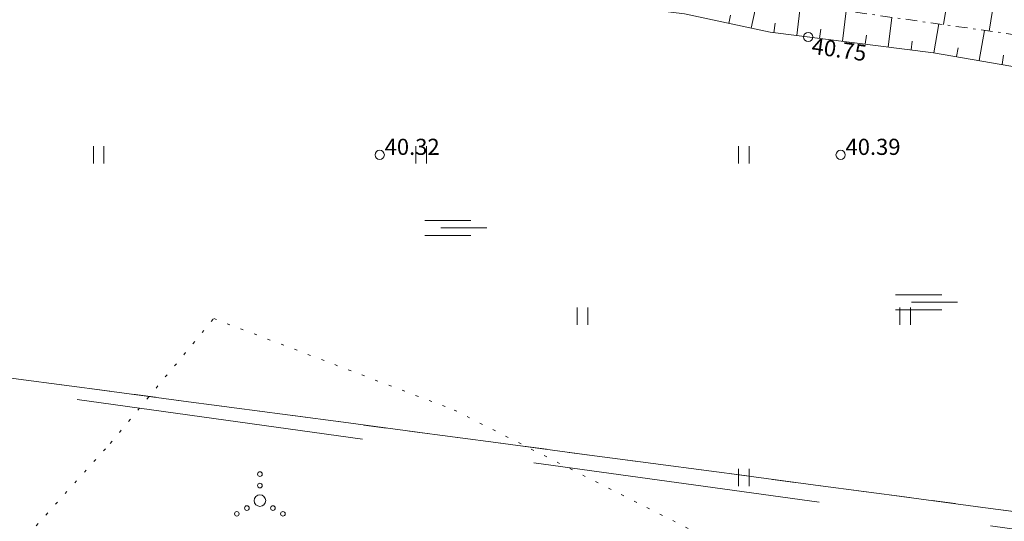
# Model space of a CAD drawing. Units: metres. Extents: x 543460 to 552162, y 6584812 to 6588043.
# Drawn here: x 549105 to 549147, y 6587124 to 6587146 of the extents above; entities that cross this region are included whole.
import ezdxf
from ezdxf.enums import TextEntityAlignment as Align

# ---------------------------------------------------------------- set-up
doc = ezdxf.new("R2010")
doc.units = ezdxf.units.M
for name, pattern in [('DASH_2.5-1.5', [4, 2.5, -1.5]), ('G20067 Geoalus$0$KATASTRIPIIR', [7, 4, -1, 1, -1]), ('G20067 Geoalus$0$KOLVIK', [1.25, 0.25, -1]), ('G20067 Geoalus$0$KRAAVIPOHI', [3.1, 1, -0.5, 0.1, -0.5, 1]), ('G20067 Geoalus$0$NOLVAKRIIPS', [0.2, 0.1, 0.1]), ('G20067 Geoalus$0$NOLVAPEAL', [0.2, 0.1, 0.1]), ('KATASTRIPIIR', [7, 4, -1, 1, -1])]:
    doc.linetypes.add(name, pattern=pattern)
doc.layers.add('1_Raamjoon_kirjanurk', color=7, linetype='Continuous')
for name, color, linetype, lineweight, transparency in [('G20067 Geoalus$0$HALJASTUS', 3, 'Continuous', 9, 0.5), ('G20067 Geoalus$0$korgus-EH2000', 7, 'Continuous', 9, 0.5), ('G20067 Geoalus$0$PIIR', 32, 'Continuous', 0, 0.5), ('G20067 Geoalus$0$RELJEEF', 3, 'Continuous', 9, 0.5), ('G20067 Geoalus$0$VEEKOGU', 5, 'Continuous', 9, 0.5)]:
    doc.layers.add(name, color=color, linetype=linetype, lineweight=lineweight, transparency=transparency)
doc.layers.add('PIIR', color=32, linetype='Continuous', lineweight=0)
doc.layers.add('raudtee kaitsevoond', color=70, linetype='Continuous', lineweight=9)
doc.styles.add('G20067 Geoalus$0$Style-italic', font='italic.shx')

# ---------------------------------------------------------------- blocks, each defined once
blk = doc.blocks.new('G20067 Geoalus$0$SOO')
at = {"color": 0, "linetype": 'Continuous'}
for p, q in [((-2.19, 0.65), (1.82, 0.65)), ((-0.8, 0), (3.2, 0)), ((-2.19, -0.65), (1.82, -0.65))]:
    blk.add_line(p, q, dxfattribs=at)
blk = doc.blocks.new('G20067 Geoalus$0$VQSA')
at = {"color": 0, "linetype": 'Continuous'}
for centre, radius in [((0, 2.3), 0.2), ((0, 1.3), 0.2), ((0, 0), 0.5), ((-1.13, -0.65), 0.2), ((1.13, -0.65), 0.2), ((-2, -1.15), 0.2), ((2, -1.15), 0.2)]:
    blk.add_circle(centre, radius, dxfattribs=at)
blk = doc.blocks.new('G20067 Geoalus$0$HEIN')
at = {"color": 0, "linetype": 'Continuous'}
for p, q in [((-0.455, 0.761), (-0.455, -0.761)), ((0.455, 0.761), (0.455, -0.761))]:
    blk.add_line(p, q, dxfattribs=at)
blk = doc.blocks.new('G20067 Geoalus')
at = {"layer": 'G20067 Geoalus$0$HALJASTUS', "linetype": 'G20067 Geoalus$0$KOLVIK', "ltscale": 0.5}
blk.add_lwpolyline([(549033.595, 6587104.997), (549036.105, 6587124.17), (549038.219, 6587127.211), (549049.977, 6587119.41), (549067.152, 6587114.121), (549079.571, 6587118.088), (549094.367, 6587118.749), (549103.615, 6587122.054), (549108.503, 6587127.476), (549112.995, 6587132.897), (549123.432, 6587128.93), (549135.455, 6587122.848), (549139.682, 6587112.964), (549123.267, 6587109.493), (549110.32, 6587102.551), (549094.136, 6587103.94), (549089.281, 6587096.535)], dxfattribs=at)
at = {"layer": 'G20067 Geoalus$0$korgus-EH2000'}
for centre in [(549138.794, 6587145.115), (549120.2, 6587140), (549140.2, 6587140)]:
    blk.add_circle(centre, 0.2, dxfattribs=at)
at = {"layer": 'G20067 Geoalus$0$PIIR', "color": 240, "linetype": 'G20067 Geoalus$0$KATASTRIPIIR', "lineweight": 0, "flags": 128}
blk.add_lwpolyline([(549366.23, 6587106.46), (549367.34, 6587098.24), (549311.19, 6587102.79), (548958.81, 6587149.65), (548666.86, 6587187.68), (548477.9, 6587212), (548349.13, 6587228.63), (548238.35, 6587243.6), (548007.65, 6587270.48), (547838.41, 6587289.33), (547741.91, 6587300.08), (547654.84, 6587316.4), (547516.31, 6587336.67), (547477.84, 6587343.36), (547250.74, 6587377.68), (547250.36, 6587374.92), (546898.25, 6587423.91), (546882.86, 6587353.4), (546876.79, 6587333.56), (546872.71, 6587303.86), (546642.34, 6587447.76), (546596.88, 6587459.33), (546551.72, 6587467.67), (546305.9, 6587522.38), (546277.31, 6587523.71), (546144.97, 6587524.96), (546113.18, 6587525.26), (546113.18, 6587526.3), (546086.19, 6587528.94), (546074.35, 6587530.73), (546066.26, 6587530.65), (546053.56, 6587526.24), (546053.56, 6587525.6), (546000.8, 6587525.79), (545857.42, 6587525.59), (545724.98, 6587525.23), (545577.61, 6587524.83), (545529.42, 6587524.44), (545529.42, 6587524.61), (545524.64, 6587526.3), (545488.59, 6587526.04), (545485.19, 6587524.3), (545429.09, 6587523.85), (545383.85, 6587523.72), (545202.71, 6587522.38), (545187.8, 6587524.43), (545157.79, 6587523.89), (545067.91, 6587522.29), (545067.93, 6587520.94), (544828.92, 6587518.72), (544703.25, 6587517.17), (544673.82, 6587557.64), (544766.32, 6587557.15), (544925.69, 6587558.65), (545067.38, 6587560.02), (545105.53, 6587560.63), (545122.01, 6587562.19), (545142.01, 6587568.61), (545221.58, 6587570.92), (545325.13, 6587575.02), (545320.1, 6587676.03), (545348.29, 6587677.96), (545381.64, 6587691.43), (545445.36, 6587692.76), (545450.19, 6587686.41), (545608.15, 6587678.31), (545650.73, 6587675.78), (545659.58, 6587675.63), (545667.16, 6587670.69), (545706.74, 6587665.55), (545745.93, 6587660.45), (545863.33, 6587667.19), (545915.91, 6587674.53), (546083.21, 6587697.84), (546135.88, 6587705.19), (546278.52, 6587715.68), (546301.52, 6587718), (546304.2, 6587693.68), (546396.27, 6587683.84), (546457.53, 6587677.3), (546465.49, 6587673.91), (546465.95, 6587670.15), (546637.72, 6587647.44), (546644.73, 6587646.37), (546668.22, 6587642.19), (546700.77, 6587611.56), (546726.72, 6587603.11), (546776.8, 6587583.41), (546822.33, 6587573.78), (546902.91, 6587585.24), (546950.71, 6587610.99), (546979.27, 6587634.8), (547012.48, 6587693.89), (547005.45, 6587768.25), (546939.65, 6587969.65), (546946.88, 6587972.22), (546922.75, 6588040.66), (546928.67, 6588042.72), (546940.36, 6588024.41), (546953.66, 6587987.09), (546962.15, 6587961.52), (546973.25, 6587930.25), (546978.35, 6587915.91), (546990.47, 6587881.68), (547002.53, 6587847.62), (547004.95, 6587845.36), (547011.9, 6587845.17), (547019.46, 6587820.46), (547029.69, 6587773.42), (547044.64, 6587728.84), (547047.55, 6587714.52), (547050.64, 6587699.34), (547052.24, 6587669.24), (547049.13, 6587639.25), (547041.61, 6587610.2), (547030.47, 6587586.95), (547029.63, 6587585.38), (547014.73, 6587557.65), (547014.32, 6587552.65), (547011.52, 6587551.45), (547005.02, 6587515.65), (547074.87, 6587497.49), (547233.02, 6587477.98), (547308.01, 6587470.77), (547365.4, 6587471.74), (547459.21, 6587460.95), (547558.47, 6587448.93), (547687.53, 6587420.9), (547714.34, 6587417.65), (547790.15, 6587407.77), (547803.24, 6587406.01), (548273.66, 6587340.7), (548409.25, 6587328.38), (548456.07, 6587321.81), (548523.14, 6587312.61), (548524.03, 6587318.4), (548649.09, 6587301.07), (548740.52, 6587290.86), (548768.82, 6587290.12), (548794.13, 6587291.38), (548827.69, 6587295.8), (548857.54, 6587303.06), (548873.05, 6587339.29), (548916.68, 6587359.38), (549011.02, 6587402.93), (549114.35, 6587450.55), (549118.81, 6587452.61), (549237.47, 6587507.28), (549340.53, 6587526.86), (549382.5, 6587545.66), (549402.76, 6587554.73), (549488.3, 6587593.07), (549496.34, 6587575.64), (549382.51, 6587519.12), (549332.29, 6587402.1), (549324.13, 6587383.15), (549321.92, 6587377.99), (549325.21, 6587357.28), (549333.21, 6587306.88), (549349.59, 6587203.19), (549360.12, 6587142.55), (549366.23, 6587106.46)], dxfattribs=at)
at = {"layer": 'G20067 Geoalus$0$PIIR', "color": 65, "linetype": 'G20067 Geoalus$0$KATASTRIPIIR', "lineweight": 0, "true_color": 0x7ca552, "flags": 128}
blk.add_lwpolyline([(548958.81, 6587149.65), (549311.19, 6587102.79), (549367.34, 6587098.24), (549375.7, 6587054.88), (549302.46, 6587065.09), (549233.13, 6587074.74), (549215.43, 6587077.2), (549147.35, 6587086.66), (549049.51, 6587100.28), (548954.11, 6587113.56), (548958.81, 6587149.65)], dxfattribs=at)
at = {"layer": 'G20067 Geoalus$0$RELJEEF', "linetype": 'G20067 Geoalus$0$NOLVAKRIIPS'}
for p, q in [((549144.93, 6587147.328), (549144.665, 6587145.653)), ((549136.323, 6587145.498), (549136.596, 6587146.77)), ((549146.905, 6587147.015), (549146.646, 6587145.375)), ((549138.296, 6587145.178), (549138.464, 6587146.524)), ((549135.345, 6587145.707), (549135.422, 6587146.063)), ((549140.28, 6587144.929), (549140.445, 6587146.246)), ((549142.265, 6587144.681), (549142.426, 6587145.968)), ((549137.303, 6587145.302), (549137.354, 6587145.71)), ((549144.249, 6587144.432), (549144.465, 6587145.681)), ((549139.288, 6587145.053), (549139.338, 6587145.453)), ((549141.272, 6587144.805), (549141.321, 6587145.196)), ((549146.22, 6587144.091), (549146.446, 6587145.403)), ((549143.257, 6587144.557), (549143.305, 6587144.938)), ((549145.234, 6587144.262), (549145.301, 6587144.646)), ((549147.205, 6587143.921), (549147.275, 6587144.324))]:
    blk.add_line(p, q, dxfattribs=at)
at = {"layer": 'G20067 Geoalus$0$RELJEEF', "linetype": 'G20067 Geoalus$0$NOLVAPEAL', "ltscale": 0.5}
blk.add_lwpolyline([(549221.049, 6587133.814), (549184.581, 6587138.598), (549176.432, 6587139.915), (549168.461, 6587140.979), (549158.996, 6587142.321), (549152.955, 6587142.928), (549144.23, 6587144.435), (549137.145, 6587145.322), (549133.425, 6587146.119), (549127.003, 6587146.917), (549121.158, 6587147.626), (549112.743, 6587148.69), (549104.921, 6587149.779), (549098.987, 6587150.311), (549086.808, 6587152.039), (549073.213, 6587154.034), (549060.148, 6587156.117), (549044.56, 6587157.91), (549033.178, 6587159.417), (549025.074, 6587159.949), (549019.184, 6587160.57), (549015.685, 6587161.323), (549006.297, 6587162.653), (548989.897, 6587165.598)], dxfattribs=at)
at = {"layer": 'G20067 Geoalus$0$VEEKOGU', "linetype": 'G20067 Geoalus$0$KRAAVIPOHI', "ltscale": 0.5}
blk.add_lwpolyline([(548980.555, 6587168.21), (548998.688, 6587165.765), (549016.735, 6587162.964), (549022.693, 6587161.661), (549026.937, 6587161.784), (549035.02, 6587160.655), (549042.303, 6587159.671), (549051.46, 6587158.521), (549063.379, 6587156.874), (549079.904, 6587154.38), (549099.298, 6587151.598), (549124.159, 6587148.313), (549137.58, 6587146.648), (549147.677, 6587145.23), (549167.429, 6587142.127), (549179.699, 6587140.454), (549195.686, 6587138.149)], dxfattribs=at)
at = {"layer": 'G20067 Geoalus$0$HALJASTUS', "linetype": 'Continuous', "ltscale": 1.388889, "xscale": 0.5, "yscale": 0.5, "zscale": 0.5}
for name, p in [('G20067 Geoalus$0$HEIN', (549108, 6587140)), ('G20067 Geoalus$0$HEIN', (549122, 6587140)), ('G20067 Geoalus$0$HEIN', (549136, 6587140)), ('G20067 Geoalus$0$HEIN', (549129, 6587133)), ('G20067 Geoalus$0$HEIN', (549143, 6587133)), ('G20067 Geoalus$0$VQSA', (549115, 6587125)), ('G20067 Geoalus$0$HEIN', (549136, 6587126))]:
    blk.add_blockref(name, p, dxfattribs=at)
at = {"layer": 'G20067 Geoalus$0$HALJASTUS', "xscale": 0.5, "yscale": 0.5, "zscale": 0.5}
for p in [(549123.25, 6587136.83), (549143.677, 6587133.603)]:
    blk.add_blockref('G20067 Geoalus$0$SOO', p, dxfattribs=at)
at = {"layer": 'G20067 Geoalus$0$korgus-EH2000', "ltscale": 0.5, "style": 'G20067 Geoalus$0$Style-italic'}
blk.add_text(' 40.75', height=0.7, rotation=351.9647, dxfattribs=at).set_placement((549138.794, 6587145.115), align=Align.TOP_LEFT)
for s, p in [(' 40.32', (549120.2, 6587140)), (' 40.39', (549140.2, 6587140))]:
    blk.add_text(s, height=0.7, dxfattribs=at).set_placement(p)

msp = doc.modelspace()

# ---------------------------------------------------------------- linework, layer by layer
at = {"layer": 'PIIR', "color": 240, "linetype": 'KATASTRIPIIR', "lineweight": 0, "flags": 128}
msp.add_lwpolyline([(549366.23, 6587106.46), (549367.34, 6587098.24), (549311.19, 6587102.79), (548958.81, 6587149.65), (548666.86, 6587187.68), (548477.9, 6587212), (548349.13, 6587228.63), (548238.35, 6587243.6), (548007.65, 6587270.48), (547838.41, 6587289.33), (547741.91, 6587300.08), (547654.84, 6587316.4), (547516.31, 6587336.67), (547477.84, 6587343.36), (547250.74, 6587377.68), (547250.36, 6587374.92), (546898.25, 6587423.91), (546882.86, 6587353.4), (546876.79, 6587333.56), (546872.71, 6587303.86), (546642.34, 6587447.76), (546596.88, 6587459.33), (546551.72, 6587467.67), (546305.9, 6587522.38), (546277.31, 6587523.71), (546144.97, 6587524.96), (546113.18, 6587525.26), (546113.18, 6587526.3), (546086.19, 6587528.94), (546074.35, 6587530.73), (546066.26, 6587530.65), (546053.56, 6587526.24), (546053.56, 6587525.6), (546000.8, 6587525.79), (545857.42, 6587525.59), (545724.98, 6587525.23), (545577.61, 6587524.83), (545529.42, 6587524.44), (545529.42, 6587524.61), (545524.64, 6587526.3), (545488.59, 6587526.04), (545485.19, 6587524.3), (545429.09, 6587523.85), (545383.85, 6587523.72), (545202.71, 6587522.38), (545187.8, 6587524.43), (545157.79, 6587523.89), (545067.91, 6587522.29), (545067.93, 6587520.94), (544828.92, 6587518.72), (544703.25, 6587517.17), (544673.82, 6587557.64), (544766.32, 6587557.15), (544925.69, 6587558.65), (545067.38, 6587560.02), (545105.53, 6587560.63), (545122.01, 6587562.19), (545142.01, 6587568.61), (545221.58, 6587570.92), (545325.13, 6587575.02), (545320.1, 6587676.03), (545348.29, 6587677.96), (545381.64, 6587691.43), (545445.36, 6587692.76), (545450.19, 6587686.41), (545608.15, 6587678.31), (545650.73, 6587675.78), (545659.58, 6587675.63), (545667.16, 6587670.69), (545706.74, 6587665.55), (545745.93, 6587660.45), (545863.33, 6587667.19), (545915.91, 6587674.53), (546083.21, 6587697.84), (546135.88, 6587705.19), (546278.52, 6587715.68), (546301.52, 6587718), (546304.2, 6587693.68), (546396.27, 6587683.84), (546457.53, 6587677.3), (546465.49, 6587673.91), (546465.95, 6587670.15), (546637.72, 6587647.44), (546644.73, 6587646.37), (546668.22, 6587642.19), (546700.77, 6587611.56), (546726.72, 6587603.11), (546776.8, 6587583.41), (546822.33, 6587573.78), (546902.91, 6587585.24), (546950.71, 6587610.99), (546979.27, 6587634.8), (547012.48, 6587693.89), (547005.45, 6587768.25), (546939.65, 6587969.65), (546946.88, 6587972.22), (546922.75, 6588040.66), (546928.67, 6588042.72), (546940.36, 6588024.41), (546953.66, 6587987.09), (546962.15, 6587961.52), (546973.25, 6587930.25), (546978.35, 6587915.91), (546990.47, 6587881.68), (547002.53, 6587847.62), (547004.95, 6587845.36), (547011.9, 6587845.17), (547019.46, 6587820.46), (547029.69, 6587773.42), (547044.64, 6587728.84), (547047.55, 6587714.52), (547050.64, 6587699.34), (547052.24, 6587669.24), (547049.13, 6587639.25), (547041.61, 6587610.2), (547030.47, 6587586.95), (547029.63, 6587585.38), (547014.73, 6587557.65), (547014.32, 6587552.65), (547011.52, 6587551.45), (547005.02, 6587515.65), (547074.87, 6587497.49), (547233.02, 6587477.98), (547308.01, 6587470.77), (547365.4, 6587471.74), (547459.21, 6587460.95), (547558.47, 6587448.93), (547687.53, 6587420.9), (547714.34, 6587417.65), (547790.15, 6587407.77), (547803.24, 6587406.01), (548273.66, 6587340.7), (548409.25, 6587328.38), (548456.07, 6587321.81), (548523.14, 6587312.61), (548524.03, 6587318.4), (548649.09, 6587301.07), (548740.52, 6587290.86), (548768.82, 6587290.12), (548794.13, 6587291.38), (548827.69, 6587295.8), (548857.54, 6587303.06), (548873.05, 6587339.29), (548916.68, 6587359.38), (549011.02, 6587402.93), (549114.35, 6587450.55), (549118.81, 6587452.61), (549237.47, 6587507.28), (549340.53, 6587526.86), (549382.5, 6587545.66), (549402.76, 6587554.73), (549488.3, 6587593.07), (549496.34, 6587575.64), (549382.51, 6587519.12), (549332.29, 6587402.1), (549324.13, 6587383.15), (549321.92, 6587377.99), (549325.21, 6587357.28), (549333.21, 6587306.88), (549349.59, 6587203.19), (549360.12, 6587142.55), (549366.23, 6587106.46)], dxfattribs=at)
at = {"layer": 'PIIR', "color": 65, "linetype": 'KATASTRIPIIR', "lineweight": 0, "true_color": 0x7ca552, "flags": 128}
msp.add_lwpolyline([(548958.81, 6587149.65), (549311.19, 6587102.79), (549367.34, 6587098.24), (549375.7, 6587054.88), (549302.46, 6587065.09), (549233.13, 6587074.74), (549215.43, 6587077.2), (549147.35, 6587086.66), (549049.51, 6587100.28), (548954.11, 6587113.56), (548958.81, 6587149.65)], dxfattribs=at)
at = {"layer": 'raudtee kaitsevoond', "color": 25, "linetype": 'DASH_2.5-1.5', "lineweight": 15, "ltscale": 5, "flags": 128}
msp.add_lwpolyline([(550838.701, 6586868.278), (550827.427, 6586872.439), (550772.302, 6586889.303), (550715.355, 6586903.57), (550657.626, 6586914.513), (550599.082, 6586923.26), (550534.672, 6586932.198), (550465.197, 6586941.704), (550394.775, 6586951.574), (550323.675, 6586961.382), (550255.107, 6586970.884), (550186.432, 6586980.426), (550116.722, 6586990.016), (550031.551, 6587001.781), (549976.522, 6587009.326), (549905.26, 6587019.069), (549836.958, 6587028.674), (549772.358, 6587037.457), (549707.839, 6587046.405), (549638.159, 6587055.994), (549568.917, 6587065.608), (549500.016, 6587075.216), (549435.438, 6587083.977), (549371.235, 6587093.004), (549300.953, 6587102.58), (549232.353, 6587112.164), (549162.681, 6587121.696), (549092.959, 6587131.337), (549024.437, 6587140.817), (548954.052, 6587150.225), (548893.811, 6587158.705)], dxfattribs=at)

# ---------------------------------------------------------------- block references
at = {"layer": '1_Raamjoon_kirjanurk'}
msp.add_blockref('G20067 Geoalus', (0, 0), dxfattribs=at)

doc.saveas('drawing.dxf')
